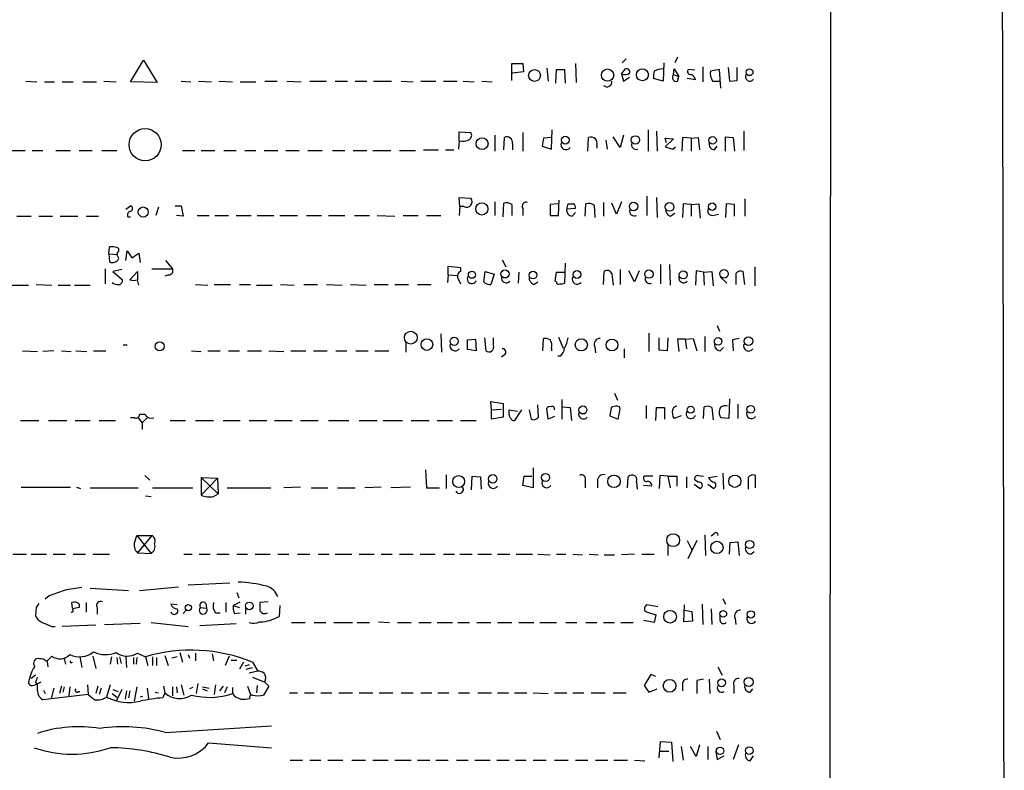
# Model space of a CAD drawing. Extents: x 2 to 1075, y 7 to 914.
# Drawn here: x 951 to 1073, y 603 to 696 of the extents above; entities that cross this region are included whole.
import ezdxf

# ---------------------------------------------------------------- set-up
doc = ezdxf.new("R2010")
doc.units = 0
doc.header["$MEASUREMENT"] = 0
doc.layers.add('MAIN', color=5, linetype='CONTINUOUS')

msp = doc.modelspace()

# ---------------------------------------------------------------- linework, layer by layer
at = {"layer": 'MAIN'}
for p, q in [((1051.814, 863.9386), (1051.1367, 63.754)), ((965.1153, 688.594), (966.724, 691.3033)), ((966.724, 691.3033), (968.4173, 688.5093)), ((1012.2747, 688.7633), (1012.2747, 690.88)), ((1012.2747, 690.88), (1013.6293, 690.88)), ((1013.6293, 690.88), (1013.714, 689.864)), ((1020.1487, 690.88), (1020.2333, 688.5093)), ((1026.414, 691.4726), (1025.906, 690.9646)), ((1031.0707, 690.9646), (1030.986, 688.6786)), ((1032.764, 691.642), (1032.4253, 690.9646)), ((1035.8967, 690.4566), (1035.8967, 688.594)), ((1013.714, 689.864), (1012.3593, 689.6946)), ((1016.5927, 690.2873), (1016.762, 688.6786)), ((1017.6933, 688.4246), (1017.778, 690.118)), ((1017.778, 690.118), (1018.794, 690.118)), ((1018.794, 690.118), (1018.8787, 688.4246)), ((1025.8213, 689.61), (1026.3293, 690.2026)), ((1025.8213, 689.61), (1026.0753, 688.6786)), ((1032.256, 689.5253), (1032.3407, 690.2026)), ((1032.256, 689.5253), (1032.9333, 689.2713)), ((1032.3407, 690.2026), (1032.9333, 689.2713)), ((1032.764, 688.6786), (1032.9333, 689.2713)), ((1034.8807, 690.0333), (1034.1187, 690.118)), ((1037.9287, 690.118), (1036.828, 689.9486)), ((1038.098, 687.832), (1037.9287, 690.118)), ((1039.0293, 690.372), (1039.1987, 688.6786)), ((1040.13, 688.7633), (1040.13, 690.372)), ((952.1613, 688.6786), (953.516, 688.594)), ((954.4473, 688.594), (955.7173, 688.594)), ((956.6487, 688.594), (958.0033, 688.594)), ((959.1887, 688.594), (960.882, 688.594)), ((961.8133, 688.6786), (963.3373, 688.594)), ((968.4173, 688.5093), (965.1153, 688.594)), ((971.3807, 688.6786), (972.566, 688.594)), ((973.4973, 688.6786), (975.106, 688.594)), ((976.0373, 688.6786), (977.7307, 688.594)), ((978.662, 688.594), (980.6093, 688.594)), ((981.71, 688.6786), (983.234, 688.6786)), ((984.4193, 688.6786), (986.1973, 688.594)), ((987.298, 688.6786), (989.33, 688.6786)), ((990.4307, 688.6786), (991.9547, 688.6786)), ((992.886, 688.6786), (994.3253, 688.6786)), ((995.172, 688.6786), (997.3733, 688.6786)), ((998.5587, 688.6786), (1000.0827, 688.594)), ((1001.014, 688.6786), (1002.8767, 688.6786)), ((1003.808, 688.6786), (1005.5013, 688.6786)), ((1006.2633, 688.6786), (1007.618, 688.594)), ((1008.5493, 688.6786), (1009.8193, 688.594)), ((1026.0753, 688.6786), (1026.8373, 689.1866)), ((1030.986, 688.6786), (1029.8007, 689.0173)), ((1034.9653, 688.848), (1033.9493, 689.0173)), ((1037.082, 688.6786), (1037.9287, 688.6786)), ((1039.1987, 688.6786), (1040.13, 688.7633)), ((1005.7553, 681.3126), (1005.7553, 682.4133)), ((1005.7553, 682.4133), (1007.1947, 682.3286)), ((1010.158, 681.99), (1010.158, 680.0426)), ((1013.6293, 682.3286), (1013.6293, 680.0426)), ((1017.1853, 680.2966), (1017.27, 682.6673)), ((1026.0753, 681.99), (1025.652, 680.466)), ((1029.1233, 682.6673), (1029.1233, 680.0426)), ((1030.1393, 682.498), (1030.224, 680.0426)), ((1040.9767, 682.498), (1040.9767, 680.1273)), ((1005.7553, 681.3126), (1005.6707, 680.2966)), ((1011.2587, 680.212), (1011.3433, 681.736)), ((1012.3593, 680.974), (1012.3593, 680.212)), ((1016.1693, 681.6513), (1016, 680.6353)), ((1017.1853, 681.736), (1016.1693, 681.6513)), ((1021.6727, 680.0426), (1021.7573, 681.736)), ((1022.7733, 680.72), (1022.7733, 680.3813)), ((1023.874, 681.3973), (1024.0433, 680.2966)), ((1025.652, 680.466), (1024.8053, 681.8206)), ((1031.4093, 681.0586), (1031.24, 681.6513)), ((1031.24, 681.6513), (1032.256, 681.5666)), ((1032.256, 681.5666), (1031.24, 680.5506)), ((1033.3567, 681.736), (1033.272, 680.0426)), ((1034.4573, 681.6513), (1033.3567, 681.736)), ((1034.4573, 681.6513), (1035.304, 681.736)), ((1034.4573, 681.6513), (1034.4573, 680.0426)), ((1035.304, 681.736), (1035.4733, 680.212)), ((1038.6907, 680.0426), (1038.6907, 681.8206)), ((1038.6907, 681.8206), (1039.622, 681.736)), ((1039.622, 681.736), (1039.7913, 680.0426)), ((950.3833, 680.1273), (952.0767, 680.1273)), ((952.9233, 680.1273), (954.278, 680.1273)), ((955.8867, 680.1273), (957.6647, 680.1273)), ((958.7653, 680.1273), (960.374, 680.1273)), ((961.5593, 680.1273), (963.422, 680.1273)), ((971.55, 680.1273), (973.074, 680.1273)), ((973.836, 680.1273), (975.5293, 680.1273)), ((976.63, 680.1273), (978.154, 680.1273)), ((979.2547, 680.1273), (980.6093, 680.1273)), ((981.6253, 680.1273), (983.3187, 680.1273)), ((984.3347, 680.1273), (985.9433, 680.1273)), ((987.044, 680.1273), (988.822, 680.1273)), ((990.092, 680.1273), (991.616, 680.1273)), ((992.632, 680.1273), (994.3253, 680.1273)), ((995.0873, 680.1273), (997.2887, 680.1273)), ((998.3893, 680.1273), (1000.3367, 680.1273)), ((1001.3527, 680.212), (1003.2153, 680.212)), ((1004.062, 680.212), (1005.078, 680.212)), ((1016, 680.6353), (1017.1853, 680.2966)), ((1031.24, 680.5506), (1032.1713, 680.2966)), ((1032.1713, 680.2966), (1032.51, 680.5506)), ((1037.336, 680.212), (1037.6747, 680.6353)), ((1005.84, 673.1846), (1005.7553, 674.2853)), ((1005.7553, 674.2853), (1007.1947, 674.2006)), ((1010.158, 673.7773), (1010.158, 672.084)), ((1011.174, 671.9146), (1011.2587, 673.608)), ((1012.2747, 673.4386), (1012.2747, 672.084)), ((1017.9473, 673.5233), (1017.016, 673.4386)), ((1017.016, 673.4386), (1017.016, 672.084)), ((1018.032, 672.084), (1018.1167, 673.9466)), ((1019.048, 672.846), (1019.2173, 673.5233)), ((1021.334, 671.9993), (1021.4187, 673.5233)), ((1023.62, 673.6926), (1023.62, 671.9993)), ((1025.2287, 672.2533), (1024.636, 673.608)), ((1025.8213, 673.7773), (1025.2287, 672.2533)), ((1028.954, 674.4546), (1028.954, 672.084)), ((1030.1393, 674.2853), (1030.224, 671.83)), ((1033.4413, 673.5233), (1033.3567, 671.83)), ((1034.4573, 673.4386), (1033.4413, 673.5233)), ((1034.4573, 673.4386), (1035.3887, 673.5233)), ((1034.4573, 673.4386), (1034.4573, 671.9993)), ((1035.3887, 673.5233), (1035.558, 671.7453)), ((1038.7753, 673.5233), (1038.6907, 671.83)), ((1039.7913, 673.4386), (1038.7753, 673.5233)), ((1039.7913, 671.9993), (1039.7913, 673.4386)), ((1041.0613, 674.116), (1041.0613, 671.9993)), ((964.5227, 672.846), (965.1153, 673.2693)), ((968.5867, 673.1), (968.248, 672.084)), ((970.6187, 673.2693), (971.3807, 673.2693)), ((971.3807, 673.2693), (971.6347, 671.9993)), ((1005.84, 673.1846), (1005.7553, 672.084)), ((1006.348, 673.1846), (1005.84, 673.1846)), ((1013.6293, 672.9306), (1013.6293, 672.084)), ((1020.1487, 672.9306), (1019.048, 672.846)), ((1019.7253, 671.9993), (1020.1487, 672.4226)), ((1022.4347, 673.354), (1022.5193, 671.83)), ((1031.8327, 671.9993), (1032.4253, 672.338)), ((1037.082, 672.084), (1037.844, 672.2533)), ((951.0607, 671.9993), (952.8387, 671.9993)), ((953.77, 671.9993), (955.4633, 671.9993)), ((956.3947, 671.9993), (958.596, 671.9993)), ((959.612, 671.9993), (961.136, 671.9993)), ((964.7767, 671.9146), (965.1153, 671.9146)), ((971.6347, 671.9993), (970.788, 672.084)), ((973.328, 672.084), (974.852, 672.084)), ((975.5293, 672.084), (977.2227, 672.084)), ((978.154, 672.084), (980.0167, 672.084)), ((980.7787, 672.084), (982.8107, 672.084)), ((983.5727, 672.084), (985.774, 672.084)), ((986.8747, 672.084), (988.7373, 672.084)), ((989.584, 672.084), (991.616, 672.084)), ((992.8013, 672.084), (994.664, 672.084)), ((995.5953, 672.084), (997.7967, 671.9993)), ((998.8127, 672.084), (1000.6753, 672.084)), ((1001.6913, 672.084), (1003.4693, 672.084)), ((1017.016, 672.084), (1018.032, 672.084)), ((962.406, 667.3426), (962.4907, 668.1893)), ((962.406, 667.3426), (962.4907, 666.3266)), ((962.406, 667.3426), (963.422, 667.258)), ((963.5067, 667.512), (963.422, 667.258)), ((964.5227, 666.496), (964.692, 667.6813)), ((964.692, 667.6813), (965.2847, 666.8346)), ((965.2847, 666.8346), (966.1313, 667.4273)), ((966.1313, 667.4273), (966.3007, 666.242)), ((963.676, 666.75), (963.422, 667.258)), ((969.4333, 666.496), (970.28, 665.48)), ((1011.0893, 666.5806), (1011.5127, 665.734)), ((1018.8787, 666.1573), (1018.794, 663.702)), ((961.9827, 665.48), (961.9827, 663.6173)), ((964.0147, 665.3953), (962.914, 665.1413)), ((962.914, 665.1413), (964.0993, 664.1253)), ((965.0307, 664.1253), (965.962, 665.1413)), ((965.962, 665.1413), (965.962, 664.1253)), ((967.74, 665.48), (970.28, 665.48)), ((1004.4007, 664.718), (1004.4007, 665.8186)), ((1004.4007, 665.8186), (1005.9247, 665.6493)), ((1005.9247, 665.6493), (1005.9247, 665.1413)), ((1008.8033, 663.8713), (1008.9727, 665.1413)), ((1008.9727, 665.1413), (1010.0733, 664.8026)), ((1013.1213, 665.0566), (1013.0367, 663.702)), ((1017.6087, 663.956), (1017.778, 665.0566)), ((1017.778, 665.0566), (1018.794, 665.0566)), ((1023.62, 663.5326), (1023.7047, 665.1413)), ((1024.636, 664.8873), (1024.8053, 663.448)), ((1025.652, 665.3953), (1025.652, 663.5326)), ((1027.43, 663.8713), (1026.7527, 665.226)), ((1028.0227, 665.226), (1027.43, 663.8713)), ((1030.6473, 665.988), (1030.6473, 663.6173)), ((1031.748, 665.988), (1031.8327, 663.448)), ((1035.05, 665.226), (1034.9653, 663.448)), ((1035.9813, 665.0566), (1035.05, 665.226)), ((1035.9813, 665.0566), (1036.9973, 665.1413)), ((1035.9813, 665.0566), (1036.066, 663.448)), ((1036.9973, 665.1413), (1037.1667, 663.3633)), ((1039.9607, 664.8873), (1039.9607, 663.5326)), ((1041.0613, 663.5326), (1040.892, 665.1413)), ((1042.3313, 665.734), (1042.3313, 663.3633)), ((969.8567, 664.718), (969.3487, 664.5486)), ((1004.4007, 664.718), (1004.316, 663.7866)), ((1004.4007, 664.718), (1005.5013, 664.6333)), ((1005.586, 664.2946), (1005.9247, 663.6173)), ((1010.0733, 664.8026), (1009.65, 663.5326)), ((1014.984, 663.5326), (1015.492, 663.8713)), ((1017.778, 663.8713), (1017.6087, 663.956)), ((1038.0133, 664.464), (1038.86, 663.702)), ((950.3833, 663.448), (952.5, 663.448)), ((953.4313, 663.5326), (955.3787, 663.448)), ((956.1407, 663.448), (957.6647, 663.448)), ((958.1727, 663.448), (960.12, 663.448)), ((973.1587, 663.5326), (974.6827, 663.448)), ((975.4447, 663.5326), (977.4767, 663.5326)), ((978.5773, 663.5326), (979.932, 663.5326)), ((980.694, 663.448), (982.6413, 663.448)), ((983.6573, 663.5326), (985.3507, 663.448)), ((986.536, 663.5326), (988.2293, 663.5326)), ((989.33, 663.5326), (991.2773, 663.448)), ((992.2933, 663.5326), (994.2407, 663.448)), ((995.2567, 663.5326), (996.95, 663.5326)), ((997.7967, 663.5326), (999.49, 663.5326)), ((1000.5907, 663.5326), (1002.284, 663.5326)), ((1037.6747, 658.4526), (1037.9287, 657.7753)), ((999.1513, 656.4206), (999.1513, 655.1506)), ((1003.4693, 657.4366), (1003.554, 655.1506)), ((1006.7713, 656.6746), (1007.7873, 656.7593)), ((1006.7713, 655.4893), (1006.7713, 656.6746)), ((1007.7873, 656.7593), (1007.872, 655.32)), ((1008.888, 656.9286), (1009.0573, 655.32)), ((1009.9887, 655.9973), (1009.9887, 656.9286)), ((1016.0847, 655.32), (1016.1693, 656.844)), ((1018.032, 657.0133), (1018.6247, 655.6586)), ((1029.208, 657.5213), (1029.208, 655.2353)), ((1030.478, 655.4046), (1030.478, 656.9286)), ((1031.5787, 656.9286), (1031.494, 655.32)), ((1033.6953, 656.7593), (1032.764, 656.7593)), ((1032.764, 656.7593), (1032.9333, 655.2353)), ((1033.6953, 656.7593), (1034.7113, 656.844)), ((1033.6953, 656.7593), (1033.8647, 655.574)), ((1034.7113, 656.844), (1035.1347, 655.32)), ((1036.1507, 657.098), (1036.1507, 655.2353)), ((1040.384, 656.844), (1039.5373, 656.6746)), ((1039.5373, 656.6746), (1039.622, 655.32)), ((951.738, 655.32), (953.6007, 655.2353)), ((955.6327, 655.32), (954.278, 655.2353)), ((956.564, 655.32), (957.7493, 655.2353)), ((958.342, 655.32), (959.6967, 655.2353)), ((960.5433, 655.32), (962.0673, 655.32)), ((964.184, 656.082), (964.692, 656.082)), ((972.6507, 655.32), (973.836, 655.2353)), ((974.6827, 655.32), (976.2067, 655.32)), ((977.2227, 655.32), (978.5773, 655.32)), ((979.5933, 655.32), (981.2867, 655.32)), ((982.218, 655.32), (984.0807, 655.2353)), ((984.9273, 655.32), (986.79, 655.32)), ((987.7213, 655.32), (989.4147, 655.32)), ((990.5153, 655.32), (991.87, 655.32)), ((992.9707, 655.32), (994.4947, 655.32)), ((995.3413, 655.32), (997.0347, 655.32)), ((1007.872, 655.32), (1006.7713, 655.4893)), ((1017.1853, 655.6586), (1017.1853, 655.32)), ((1022.5193, 655.828), (1022.604, 655.066)), ((1026.16, 655.574), (1026.16, 654.4733)), ((1031.494, 655.32), (1030.478, 655.4046)), ((1038.0133, 655.32), (1038.4367, 655.7433)), ((1011.3433, 654.812), (1011.0047, 654.558)), ((1018.286, 654.6426), (1017.9473, 654.6426)), ((1009.7347, 648.0386), (1009.65, 649.0546)), ((1009.65, 649.0546), (1011.174, 648.8006)), ((1018.4553, 649.3086), (1018.4553, 646.8533)), ((1024.9747, 650.0706), (1025.3133, 649.224)), ((1039.1987, 649.3933), (1039.114, 646.938)), ((1009.7347, 648.0386), (1011.0047, 648.1233)), ((1009.7347, 646.8533), (1009.7347, 648.0386)), ((1011.174, 648.8006), (1011.174, 647.1073)), ((1011.936, 647.7), (1011.936, 648.0386)), ((1011.936, 648.0386), (1012.952, 647.8693)), ((1013.46, 648.0386), (1012.6133, 646.684)), ((1014.3913, 648.0386), (1014.6453, 646.8533)), ((1015.5767, 647.1073), (1015.492, 648.6313)), ((1016.762, 646.8533), (1016.5927, 648.208)), ((1018.54, 648.3773), (1019.4713, 648.2926)), ((1019.4713, 648.2926), (1019.6407, 646.684)), ((1024.5513, 648.2926), (1024.382, 647.2766)), ((1025.398, 646.8533), (1025.652, 648.1233)), ((1028.8693, 648.5466), (1028.8693, 646.938)), ((1030.0547, 646.684), (1030.1393, 648.2926)), ((1030.1393, 648.2926), (1031.1553, 648.2926)), ((1031.1553, 648.2926), (1031.1553, 646.8533)), ((1035.9813, 646.938), (1036.066, 648.3773)), ((1036.9973, 648.2926), (1037.1667, 646.7686)), ((1040.2147, 648.716), (1040.2147, 646.938)), ((951.484, 646.684), (953.77, 646.684)), ((954.9553, 646.684), (957.2413, 646.684)), ((958.2573, 646.684), (960.12, 646.684)), ((961.2207, 646.684), (963.2527, 646.684)), ((965.6233, 647.0226), (965.1153, 647.0226)), ((966.0467, 647.0226), (966.5547, 646.43)), ((966.8933, 647.446), (966.216, 647.446)), ((967.1473, 647.0226), (966.5547, 646.43)), ((970.026, 646.684), (971.8887, 646.684)), ((973.1587, 646.684), (975.36, 646.684)), ((976.5453, 646.684), (978.662, 646.684)), ((979.7627, 646.684), (981.964, 646.684)), ((982.8953, 646.684), (985.0967, 646.684)), ((986.1127, 646.684), (988.314, 646.684)), ((989.584, 646.684), (992.124, 646.684)), ((993.394, 646.684), (995.5953, 646.684)), ((996.3573, 646.684), (998.728, 646.684)), ((999.8287, 646.684), (1002.03, 646.684)), ((1003.046, 646.684), (1004.9087, 646.684)), ((1005.9247, 646.684), (1007.872, 646.684)), ((1011.174, 647.1073), (1009.7347, 646.8533)), ((1017.524, 647.192), (1016.762, 646.8533)), ((1024.382, 647.2766), (1025.398, 646.8533)), ((1033.1873, 647.2766), (1032.3407, 646.938)), ((1039.114, 646.938), (1038.098, 647.0226)), ((966.5547, 646.43), (966.5547, 645.5833)), ((1001.6067, 640.588), (1001.6913, 638.3866)), ((1014.8993, 640.842), (1014.8993, 638.3866)), ((966.8933, 639.9106), (967.486, 639.318)), ((973.836, 639.6566), (975.868, 639.572)), ((973.836, 639.6566), (975.9527, 637.6246)), ((973.836, 639.6566), (973.836, 637.4553)), ((975.868, 639.572), (973.836, 637.4553)), ((975.868, 639.572), (975.9527, 637.6246)), ((1004.1467, 639.9953), (1004.1467, 638.302)), ((1007.2793, 638.1326), (1007.364, 639.826)), ((1007.364, 639.826), (1008.38, 639.7413)), ((1008.38, 639.7413), (1008.4647, 638.2173)), ((1013.6293, 638.6406), (1013.7987, 639.826)), ((1013.7987, 639.826), (1014.73, 639.826)), ((1026.5833, 638.3866), (1026.668, 639.7413)), ((1029.716, 639.826), (1028.6153, 639.826)), ((1030.5627, 639.9106), (1030.478, 638.302)), ((1031.5787, 639.826), (1030.5627, 639.9106)), ((1031.5787, 639.826), (1031.8327, 638.3866)), ((1031.5787, 639.826), (1032.6793, 639.826)), ((1032.6793, 639.826), (1032.6793, 638.556)), ((1033.8647, 639.7413), (1033.8647, 638.3866)), ((1035.304, 639.064), (1034.8807, 639.318)), ((1035.304, 639.9106), (1035.9813, 639.826)), ((1036.574, 639.6566), (1037.6747, 639.826)), ((1038.352, 640.1646), (1038.4367, 638.2173)), ((1041.4847, 639.6566), (1041.4847, 638.2173)), ((1042.416, 638.3866), (1042.416, 639.9106)), ((951.5687, 638.4713), (957.6647, 638.4713)), ((958.4267, 638.4713), (958.9347, 638.302)), ((960.12, 638.3866), (966.0467, 638.3866)), ((967.8247, 638.3866), (972.82, 638.3866)), ((977.0533, 638.3866), (982.472, 638.3866)), ((986.1127, 638.4713), (984.0807, 638.3866)), ((987.4673, 638.3866), (989.4993, 638.3866)), ((990.6847, 638.3866), (992.886, 638.3866)), ((996.1033, 638.4713), (994.0713, 638.3866)), ((999.744, 638.4713), (997.2887, 638.3866)), ((1001.6913, 638.3866), (1003.3, 638.3866)), ((1014.8993, 638.3866), (1013.6293, 638.6406)), ((1021.334, 639.2333), (1021.334, 638.3866)), ((1022.858, 639.2333), (1022.858, 638.3866)), ((1027.684, 639.064), (1027.7687, 638.2173)), ((1029.5467, 638.556), (1028.5307, 638.6406)), ((1034.796, 638.81), (1035.558, 638.302)), ((1036.4893, 638.81), (1037.2513, 638.302)), ((966.978, 637.3706), (967.6553, 637.286)), ((975.36, 637.286), (975.9527, 637.6246)), ((965.6233, 631.698), (965.8773, 632.46)), ((965.8773, 632.46), (967.74, 632.46)), ((965.8773, 632.46), (967.6553, 630.2586)), ((967.74, 632.46), (965.962, 630.3433)), ((1036.1507, 632.5446), (1036.2353, 630.0046)), ((1037.2513, 632.6293), (1036.9127, 632.3753)), ((1031.5787, 631.2746), (1031.5787, 630.0046)), ((1033.9493, 631.8673), (1034.542, 630.682)), ((1035.1347, 631.8673), (1034.034, 629.5813)), ((1039.1987, 630.174), (1039.2833, 631.6133)), ((1039.2833, 631.6133), (1040.2147, 631.698)), ((1040.2147, 631.698), (1040.384, 630.0046)), ((950.5527, 630.174), (952.246, 630.174)), ((952.8387, 630.174), (954.7013, 630.174)), ((955.548, 630.174), (957.072, 630.174)), ((958.0033, 630.174), (959.5273, 630.174)), ((960.4587, 630.174), (962.4907, 630.174)), ((965.962, 630.3433), (967.6553, 630.2586)), ((971.7193, 630.174), (972.7353, 630.174)), ((973.582, 630.174), (974.9367, 630.174)), ((975.7833, 630.174), (977.3073, 630.174)), ((978.2387, 630.174), (979.5933, 630.174)), ((980.5247, 630.174), (982.3873, 630.174)), ((983.3187, 630.174), (984.6733, 630.174)), ((985.774, 630.174), (987.298, 630.174)), ((988.314, 630.174), (989.6687, 630.174)), ((990.4307, 630.174), (992.4627, 630.174)), ((993.394, 630.174), (995.2567, 630.174)), ((996.1033, 630.174), (997.458, 630.174)), ((998.3893, 630.174), (1000.0827, 630.174)), ((1000.9293, 630.174), (1002.792, 630.174)), ((1003.808, 630.174), (1005.1627, 630.174)), ((1005.84, 630.174), (1007.364, 630.174)), ((1008.0413, 630.174), (1009.7347, 630.174)), ((1010.4967, 630.174), (1012.0207, 630.174)), ((1012.7827, 630.174), (1014.8147, 630.174)), ((1015.492, 630.174), (1017.016, 630.0893)), ((1017.778, 630.174), (1018.9633, 630.174)), ((1019.81, 630.174), (1020.9953, 630.0893)), ((1021.842, 630.174), (1022.9427, 630.0893)), ((1023.7047, 630.0893), (1024.9747, 630.0893)), ((1027.43, 630.174), (1025.8213, 630.0893)), ((1028.3613, 630.174), (1029.8853, 630.174)), ((1041.8233, 630.174), (1042.2467, 630.5126)), ((960.12, 625.9406), (964.8613, 625.6866)), ((966.216, 625.6866), (971.042, 626.11)), ((972.2273, 626.364), (977.392, 626.618)), ((955.04, 625.0093), (954.532, 624.586)), ((978.2387, 625.4326), (978.4927, 624.7553)), ((953.4313, 623.57), (953.3467, 622.554)), ((957.9187, 623.4853), (957.834, 624.1626)), ((958.7653, 623.9933), (958.7653, 623.57)), ((959.612, 624.1626), (959.612, 622.9773)), ((960.9667, 623.57), (960.9667, 622.7233)), ((970.8727, 623.9086), (970.1107, 623.9933)), ((973.7513, 623.57), (974.5133, 623.4853)), ((974.4287, 624.078), (974.5133, 623.4853)), ((976.884, 624.1626), (976.884, 622.9773)), ((977.8153, 623.824), (978.662, 624.2473)), ((977.8153, 623.824), (978.5773, 623.57)), ((979.3393, 623.57), (979.3393, 622.7233)), ((982.1333, 624.2473), (981.1173, 624.1626)), ((983.5727, 623.824), (983.488, 622.4693)), ((1030.3087, 623.6546), (1028.954, 623.9086)), ((1033.526, 621.792), (1033.6107, 623.9086)), ((1035.812, 623.9933), (1035.8967, 621.4533)), ((1038.352, 624.6706), (1038.6907, 623.9933)), ((971.6347, 622.808), (971.9733, 623.2313)), ((975.614, 622.8926), (976.2067, 622.8926)), ((977.9847, 622.808), (978.662, 622.8926)), ((1028.7847, 623.062), (1030.0547, 622.6386)), ((1030.0547, 622.6386), (1029.8853, 621.7073)), ((1033.6107, 623.2313), (1034.542, 623.062)), ((1034.542, 623.062), (1034.6267, 621.8766)), ((1036.9127, 623.4006), (1036.9973, 621.4533)), ((1038.0133, 621.9613), (1038.0133, 622.554)), ((955.3787, 621.1993), (955.802, 621.1993)), ((960.7973, 621.3686), (956.6487, 621.1993)), ((961.898, 621.4533), (966.3007, 621.6226)), ((967.6553, 621.7073), (972.2273, 621.1993)), ((978.154, 621.538), (973.6667, 621.284)), ((985.012, 621.7073), (986.7053, 621.7073)), ((987.806, 621.7073), (989.2453, 621.7073)), ((990.2613, 621.7073), (992.5473, 621.7073)), ((993.14, 621.7073), (994.664, 621.7073)), ((995.7647, 621.792), (997.1193, 621.7073)), ((998.1353, 621.7073), (999.8287, 621.7073)), ((1000.76, 621.7073), (1002.284, 621.7073)), ((1003.046, 621.7073), (1004.9087, 621.7073)), ((1005.586, 621.7073), (1007.0253, 621.7073)), ((1007.9567, 621.7073), (1009.65, 621.7073)), ((1010.4967, 621.7073), (1012.2747, 621.7073)), ((1013.1213, 621.7073), (1014.984, 621.7073)), ((1015.746, 621.7073), (1017.778, 621.7073)), ((1018.9633, 621.7073), (1020.318, 621.7073)), ((1021.4187, 621.7073), (1022.7733, 621.7073)), ((1023.62, 621.7073), (1024.9747, 621.7073)), ((1025.7367, 621.7073), (1027.2607, 621.7073)), ((1029.8853, 621.7073), (1028.5307, 621.9613)), ((1034.6267, 621.8766), (1033.526, 621.792)), ((1039.876, 622.2153), (1039.9607, 621.4533)), ((954.7013, 616.8813), (955.3787, 617.5586)), ((958.85, 617.474), (959.104, 616.1193)), ((960.4587, 617.5586), (960.7973, 616.0346)), ((962.7447, 617.474), (962.5753, 616.5426)), ((963.422, 617.3893), (963.5067, 616.5426)), ((963.7607, 617.474), (963.93, 616.6273)), ((964.5227, 617.474), (964.6073, 616.1193)), ((965.454, 617.3893), (965.454, 616.5426)), ((965.8773, 617.3893), (965.7927, 616.5426)), ((965.962, 617.8973), (966.978, 617.474)), ((966.978, 617.474), (967.232, 616.3733)), ((967.8247, 617.474), (967.8247, 616.3733)), ((968.3327, 617.3893), (968.3327, 616.3733)), ((969.3487, 617.6433), (969.772, 616.3733)), ((970.8727, 617.474), (970.1953, 617.3046)), ((971.2113, 617.982), (971.55, 616.7966)), ((972.2273, 617.728), (972.3967, 617.3046)), ((973.1587, 617.8973), (973.1587, 616.966)), ((975.1907, 617.8126), (975.36, 616.966)), ((977.3073, 617.5586), (976.7993, 616.3733)), ((954.786, 616.8813), (954.8707, 616.204)), ((956.9027, 617.22), (957.072, 616.5426)), ((977.5613, 617.0506), (978.2387, 617.0506)), ((979.0853, 616.7966), (978.5773, 615.95)), ((979.7627, 616.458), (979.2547, 616.2886)), ((980.186, 616.7966), (980.8633, 615.696)), ((1037.7593, 616.204), (1038.2673, 615.188)), ((953.3467, 615.188), (952.8387, 614.7646)), ((979.424, 615.95), (980.186, 616.1193)), ((980.8633, 615.696), (979.7627, 615.442)), ((1029.462, 615.2726), (1028.6153, 613.918)), ((1030.0547, 615.0186), (1029.462, 615.2726)), ((952.754, 613.918), (952.5, 614.2566)), ((953.3467, 614.3413), (953.516, 614.0873)), ((954.024, 614.3413), (953.516, 614.0873)), ((953.6007, 613.2406), (953.6007, 614.0873)), ((956.564, 613.8333), (956.31, 612.902)), ((956.9027, 613.7486), (956.7333, 613.0713)), ((957.58, 613.7486), (957.4953, 612.648)), ((959.7813, 614.0026), (959.866, 612.8173)), ((961.0513, 613.8333), (960.7973, 612.902)), ((962.5753, 614.0026), (962.152, 612.4786)), ((965.8773, 613.7486), (965.5387, 611.9706)), ((969.1793, 613.8333), (969.3487, 612.9866)), ((970.28, 613.7486), (970.28, 612.648)), ((970.788, 613.7486), (970.8727, 612.9866)), ((971.3807, 614.0026), (971.7193, 612.7326)), ((973.4127, 614.172), (973.2433, 612.902)), ((974.0053, 613.7486), (974.852, 613.5793)), ((975.614, 614.0026), (975.4447, 612.8173)), ((976.5453, 613.8333), (976.122, 613.2406)), ((977.0533, 613.7486), (976.7147, 612.9866)), ((979.5933, 613.8333), (979.932, 612.8173)), ((980.186, 614.934), (981.71, 614.3413)), ((980.7787, 613.918), (980.694, 612.9866)), ((982.218, 613.8333), (981.5407, 612.7326)), ((981.71, 614.3413), (982.218, 613.8333)), ((1028.6153, 613.918), (1029.208, 613.0713)), ((1033.3567, 614.0026), (1033.3567, 613.2406)), ((1035.9813, 614.68), (1035.1347, 614.5106)), ((1035.1347, 614.5106), (1035.1347, 612.902)), ((1036.6587, 614.68), (1036.7433, 612.902)), ((1039.7067, 613.918), (1039.7067, 612.902)), ((959.866, 612.8173), (954.278, 612.14)), ((954.3627, 613.3253), (954.532, 612.902)), ((955.6327, 613.5793), (955.294, 612.3093)), ((958.6807, 613.156), (958.85, 613.156)), ((961.4747, 613.5793), (961.2207, 612.8173)), ((962.8293, 612.902), (963.422, 612.4786)), ((962.914, 613.41), (963.5913, 613.156)), ((964.0147, 613.41), (963.3373, 611.9706)), ((964.6073, 613.2406), (964.438, 612.2246)), ((965.0307, 613.2406), (964.8613, 612.394)), ((966.6393, 612.5633), (966.3007, 612.4786)), ((967.1473, 613.5793), (967.3167, 612.3093)), ((968.1633, 613.0713), (968.5867, 612.9866)), ((969.3487, 612.9866), (969.0947, 612.394)), ((972.82, 613.664), (972.3967, 613.4946)), ((974.0053, 613.4946), (974.598, 613.2406)), ((977.7307, 613.664), (977.7307, 612.902)), ((984.758, 612.9866), (985.774, 612.9866)), ((986.6207, 612.9866), (987.806, 612.9866)), ((988.6527, 612.9866), (990.0073, 612.9866)), ((990.854, 612.9866), (992.5473, 612.9866)), ((993.394, 612.9866), (995.0873, 612.9866)), ((995.8493, 612.9866), (997.5427, 612.9866)), ((998.5587, 612.9866), (1000.0827, 612.9866)), ((1001.014, 612.9866), (1002.3687, 612.9866)), ((1003.1307, 612.9866), (1004.4853, 612.9866)), ((1005.6707, 612.9866), (1007.0253, 612.9866)), ((1008.0413, 612.9866), (1009.7347, 612.9866)), ((1010.4967, 612.9866), (1011.8513, 612.9866)), ((1012.6133, 612.9866), (1014.1373, 612.9866)), ((1014.8993, 612.9866), (1016.762, 612.902)), ((1017.524, 612.9866), (1019.048, 612.9866)), ((1019.81, 612.9866), (1021.1647, 612.9866)), ((1022.096, 612.9866), (1023.7893, 612.9866)), ((1024.8053, 612.9866), (1026.414, 612.9866)), ((1029.208, 613.0713), (1030.224, 613.4946)), ((1041.7387, 613.0713), (1042.0773, 613.4946)), ((969.4333, 608.076), (982.5567, 608.9226)), ((1037.59, 608.2453), (1038.0133, 607.2293)), ((974.7673, 606.806), (982.5567, 606.2133)), ((1030.478, 604.9433), (1030.6473, 606.9753)), ((1030.6473, 606.9753), (1032.002, 606.8906)), ((1032.002, 606.8906), (1032.1713, 604.52)), ((1035.4733, 606.552), (1035.05, 605.1126)), ((1040.2993, 606.552), (1039.622, 604.774)), ((1030.5627, 605.79), (1031.6633, 605.79)), ((1033.1873, 606.3826), (1033.4413, 604.6893)), ((1035.05, 605.1126), (1034.3727, 606.3826)), ((1036.4893, 606.3826), (1036.4893, 604.774)), ((1037.5053, 605.79), (1037.6747, 604.774)), ((984.8427, 604.6893), (986.3667, 604.6893)), ((987.298, 604.6893), (988.6527, 604.6893)), ((989.4993, 604.6893), (991.362, 604.6893)), ((992.4627, 604.6893), (994.156, 604.6893)), ((995.0873, 604.6893), (996.95, 604.6893)), ((997.7967, 604.6893), (999.8287, 604.6893)), ((1000.5907, 604.6893), (1002.1147, 604.6893)), ((1002.8767, 604.6893), (1004.4007, 604.6893)), ((1005.4167, 604.6893), (1006.856, 604.6893)), ((1007.7027, 604.6893), (1009.5653, 604.6893)), ((1010.412, 604.6893), (1011.936, 604.6893)), ((1012.698, 604.6893), (1014.0527, 604.6893)), ((1014.8993, 604.6893), (1016.508, 604.6893)), ((1017.524, 604.6893), (1019.2173, 604.6893)), ((1020.1487, 604.6893), (1021.6727, 604.6893)), ((1022.604, 604.6893), (1024.128, 604.6893)), ((1024.89, 604.6893), (1026.5833, 604.6893)), ((1027.43, 604.6893), (1028.7, 604.6046)), ((1037.6747, 604.774), (1038.5213, 605.1973)), ((1041.7387, 604.6046), (1042.162, 605.1973))]:
    msp.add_line(p, q, dxfattribs=at)
for centre, radius in [((1015.0735, 689.3916), 0.7316), ((1024.1023, 689.4354), 0.7652), ((1028.4102, 689.4788), 0.7403), ((1041.6642, 689.794), 0.4217), ((966.9118, 680.8294), 1.9915), ((1027.5458, 681.4135), 0.5237), ((1008.5813, 680.9568), 0.7414), ((1018.8786, 681.3889), 0.4889), ((1037.0968, 681.3665), 0.4609), ((1008.5586, 672.8826), 0.7528), ((1027.3176, 673.1821), 0.5196), ((1031.7775, 673.1273), 0.5368), ((1037.0443, 673.1634), 0.4562), ((966.6823, 672.4968), 0.6245), ((1007.3258, 664.7337), 0.4392), ((1011.4211, 664.8387), 0.5023), ((1014.8892, 664.6966), 0.4773), ((1020.325, 664.7674), 0.4865), ((1029.2185, 664.812), 0.5143), ((1033.4605, 664.7231), 0.4982), ((1038.5041, 664.8446), 0.5265), ((999.7728, 656.9537), 0.7877), ((968.7144, 655.8766), 0.5634), ((1001.7605, 656.1034), 0.722), ((1005.1261, 656.4994), 0.4994), ((1020.8576, 656.064), 0.7566), ((1024.6427, 656.0482), 0.7313), ((1037.7759, 656.488), 0.4659), ((1041.5285, 656.5171), 0.5223), ((1021.0534, 648.0026), 0.495), ((1034.3797, 648.0316), 0.4328), ((1041.8081, 648.0822), 0.4706), ((1005.6943, 639.1487), 0.7366), ((1009.9039, 639.4779), 0.5253), ((1016.436, 639.644), 0.5039), ((1024.9051, 639.1722), 0.7771), ((1039.8412, 639.18), 0.7585), ((1032.2213, 631.8957), 0.8001), ((1037.6342, 630.9922), 0.7586), ((1041.6751, 631.3572), 0.5072), ((972.2488, 623.5387), 0.3882), ((979.7965, 623.7554), 0.4739), ((1031.8304, 622.4253), 0.781), ((1038.4119, 622.7798), 0.4202), ((1041.828, 622.7102), 0.4508), ((1031.7736, 613.8713), 0.787), ((1038.2182, 614.2458), 0.479), ((1041.547, 614.3446), 0.558), ((1038.024, 605.8248), 0.4631), ((1041.6501, 605.863), 0.4712)]:
    msp.add_circle(centre, radius, dxfattribs=at)
for centre, radius, start, end in [((-62122.908, 537.3985), 63196.0795, 359.658544314, 0.314630683), ((1026.2658, 690.4143), 0.919, 241.072569, 308.452417), ((1026.4776, 689.8429), 0.3891, 337.594233, 112.405767), ((1032.1714, 689.2714), 2.3843, 163.499393, 186.117808), ((1030.9618, 687.7957), 2.407, 89.423943, 116.566116), ((1032.624, 689.1704), 0.5113, 136.038169, 285.889987), ((1034.3264, 689.8563), 0.3341, 128.437515, 277.962819), ((1034.2175, 688.7916), 0.7499, 4.313153, 78.056254), ((1038.8609, 689.6948), 2.0487, 172.883656, 209.73725), ((1041.6963, 689.229), 0.5475, 147.532018, 327.52319), ((1024.0433, 688.594), 0.5987, 225.006767, 8.123335), ((1006.7058, 681.9862), 0.5969, 302.3615, 35.005389), ((1006.1786, 682.9847), 1.7248, 255.793764, 299.399192), ((1011.6396, 681.0728), 0.7264, 352.183328, 114.073813), ((1018.9633, 680.8409), 0.6313, 159.828477, 323.572967), ((1022.0112, 680.8043), 0.9657, 52.1297, 105.24367), ((1021.8423, 680.974), 0.9651, 344.739674, 37.882794), ((1027.6298, 680.8351), 0.583, 157.459508, 292.540492), ((1037.3853, 680.9456), 0.7353, 171.160239, 266.155342), ((1006.6709, 673.7764), 0.674, 241.382079, 39.00232), ((1011.5549, 672.2528), 1.3872, 58.741564, 102.329), ((1014.0391, 673.2234), 0.5036, 68.703544, 215.545612), ((1019.556, 842.8732), 169.3502, 269.885409, 270.114592), ((1019.577, 673.0364), 0.5814, 349.515342, 56.875738), ((1021.7151, 672.1689), 1.3865, 58.733619, 102.344134), ((965.2001, 672.1263), 0.4734, 100.320003, 206.565051), ((965.0165, 672.9307), 0.3527, 286.262154, 73.733298), ((1019.7747, 672.7331), 0.7354, 171.169134, 266.148614), ((1027.3974, 672.5936), 0.5847, 163.331731, 299.353483), ((1032.0508, 672.7059), 0.7395, 169.079064, 252.846573), ((1037.0397, 672.6343), 0.552, 147.533584, 274.395521), ((962.7448, 665.8206), 2.3823, 73.485048, 96.122934), ((963.3656, 667.7942), 0.3155, 296.565051, 79.701651), ((962.8665, 667.1455), 0.901, 245.349217, 333.961105), ((969.8399, 665.2259), 0.5082, 271.894503, 30.000795), ((1006.1787, 664.5486), 0.6448, 113.197424, 203.197424), ((1024.0751, 664.665), 0.6034, 21.619776, 127.870819), ((1040.5957, 664.3934), 0.8045, 68.38772, 142.124392), ((963.5068, 664.5067), 0.9887, 226.745882, 279.853892), ((963.6572, 663.9935), 0.4613, 272.335786, 16.600508), ((965.4964, 665.2685), 1.2344, 247.835724, 292.159978), ((796.6922, 621.4543), 174.5654, 13.919678, 14.148821), ((1007.3217, 664.21), 0.5758, 143.979943, 342.889955), ((1009.5533, 664.5184), 0.9905, 220.787625, 275.602387), ((1011.5711, 664.3269), 0.5828, 166.392984, 320.478885), ((1015.3432, 664.4155), 0.9531, 177.08326, 247.861488), ((1018.0319, 663.8148), 0.2602, 167.454468, 310.620402), ((1018.3708, 664.5476), 0.9456, 259.674018, 296.58673), ((1020.353, 664.1777), 0.6139, 152.199292, 320.41436), ((1029.323, 664.2403), 0.5829, 157.433816, 292.566184), ((1033.4997, 664.3269), 0.5828, 166.392984, 320.478885), ((1016.3808, 655.7006), 1.1628, 56.889376, 100.479813), ((1015.8309, 655.955), 1.3865, 347.655866, 31.266381), ((1015.0651, 657.607), 4.2073, 332.412332, 350.720815), ((1023.146, 656.144), 0.7018, 85.857382, 206.758543), ((1005.2473, 655.9489), 0.6313, 159.828477, 323.572967), ((1009.4306, 655.7857), 0.5968, 231.284721, 20.763898), ((1011.1317, 655.1648), 0.4114, 300.954203, 95.915695), ((1016.6765, 656.0824), 2.1595, 318.185346, 348.682263), ((1038.0626, 656.0536), 0.7353, 171.160239, 266.155342), ((1041.55, 655.913), 0.6269, 156.137735, 327.263126), ((1016.9314, 648.0385), 0.3787, 63.44848, 153.414653), ((1017.27, 648.155), 0.2794, 335.379542, 127.292298), ((1025.144, 647.4251), 1.0506, 80.726849, 124.34197), ((1025.3556, 648.1656), 0.2994, 351.878017, 98.121983), ((1033.4413, 647.7), 1.3386, 161.566405, 214.696778), ((1032.7643, 647.7842), 0.6831, 97.147904, 150.237433), ((1034.4047, 647.5102), 0.58, 141.742894, 345.125213), ((1036.4619, 647.5684), 0.9006, 53.524537, 116.078517), ((1039.2831, 647.7422), 1.3865, 167.655866, 211.266381), ((1038.6355, 647.7732), 0.755, 65.824849, 159.419085), ((965.7609, 647.4565), 0.4552, 252.404942, 358.678315), ((967.7181, 647.9478), 0.9655, 211.315909, 286.604885), ((1012.5287, 647.4883), 0.6294, 160.344339, 227.723862), ((1012.5456, 647.1328), 0.4539, 194.051552, 278.578205), ((1014.9416, 647.6014), 0.8046, 248.392965, 322.117522), ((1021.1223, 647.4762), 0.5941, 157.869051, 321.615817), ((1041.908, 647.567), 0.6314, 159.840125, 323.565665), ((1020.8966, 639.4732), 0.4989, 331.256631, 118.743369), ((1023.6132, 639.2604), 0.7557, 76.524615, 182.055151), ((1027.1312, 639.3355), 0.6158, 333.842682, 138.779065), ((1028.9541, 639.572), 0.4234, 143.140927, 269.986468), ((1035.3228, 639.4497), 0.4613, 92.335786, 196.588605), ((1037.4781, 640.0329), 0.9793, 202.597812, 261.656417), ((1042.1196, 639.1631), 0.8041, 68.370598, 142.142514), ((1005.7807, 638.175), 0.4962, 205.258287, 36.666665), ((1009.9887, 638.9309), 0.6314, 159.831606, 323.572967), ((1016.5927, 639.0156), 0.6314, 159.831606, 323.565665), ((1029.0811, 638.683), 0.4826, 344.742799, 105.268654), ((1035.431, 638.683), 0.4016, 288.434949, 108.434949), ((1037.0618, 638.7088), 0.4488, 294.977557, 52.333315), ((974.9364, 640.4173), 3.1598, 249.61968, 277.704162), ((967.4014, 631.7827), 0.7572, 333.431565, 63.438333), ((1037.5053, 632.5446), 0.2677, 341.578587, 161.558284), ((966.8089, 631.2747), 1.2589, 160.351687, 227.720494), ((967.1557, 631.1053), 0.9832, 300.542964, 20.150894), ((1041.8726, 630.9076), 0.7353, 171.160239, 266.155342), ((1042.6815, 75.5107), 556.8227, 98.632556, 98.861731), ((978.0179, 611.2721), 15.4354, 75.187779, 88.551808), ((981.3005, 624.1294), 2.1692, 21.505158, 72.189014), ((1125.3013, 159.6593), 495.5195, 109.867282, 110.096458), ((1080.6121, 539.1414), 152.6537, 146.192759, 146.421922), ((958.1883, 623.4652), 0.7822, 42.46635, 116.931928), ((1000.692, 411.8355), 215.8457, 101.200557, 101.42974), ((961.4041, 623.8099), 0.4989, 61.256631, 208.743369), ((970.8373, 624.1413), 0.7415, 191.51299, 272.736234), ((974.0994, 623.2313), 0.4857, 135.784139, 31.536392), ((974.09, 623.8239), 0.4233, 36.878017, 216.856362), ((976.7572, 623.7816), 1.4482, 164.746963, 217.870126), ((979.1705, 623.5278), 1.3872, 167.671, 211.258436), ((1235.1171, 623.6546), 254.0003, 179.885409, 180.114592), ((1029.2734, 623.4045), 0.5968, 122.358529, 215.024269), ((954.7859, 623.1464), 1.5564, 202.372926, 247.618864), ((957.7916, 623.2059), 0.2325, 259.516601, 56.863531), ((970.5152, 623.1466), 0.4385, 202.711329, 35.393394), ((981.71, 623.4853), 0.6826, 209.745922, 299.745922), ((981.061, 626.4767), 4.685, 270.688539, 301.200338), ((1040.5024, 622.5315), 0.7016, 85.839913, 206.784154), ((1041.908, 622.173), 0.5835, 149.743563, 329.743563), ((1081.7859, 917.803), 322.4167, 246.68798, 246.917163), ((980.3284, 623.535), 1.9132, 252.801936, 294.352004), ((1038.4602, 622.0319), 0.4524, 188.977235, 314.14918), ((956.3869, 618.8441), 1.6337, 231.893397, 316.909813), ((958.7817, 620.3471), 2.8816, 245.353314, 307.684729), ((962.0354, 621.1648), 3.4388, 244.284431, 292.24664), ((964.7167, 620.0168), 2.4583, 235.86648, 300.43612), ((972.6117, 598.2163), 20.0648, 67.821627, 106.306453), ((957.8061, 613.4257), 5.3708, 147.788016, 171.100138), ((953.6846, 616.674), 0.5719, 72.69618, 222.363986), ((953.9515, 616.2345), 0.9902, 40.782042, 95.60984), ((957.7917, 616.8813), 0.1527, 146.299523, 326.299523), ((980.7784, 614.1714), 1.527, 56.315136, 86.812677), ((980.8172, 614.8262), 1.016, 331.492608, 37.308648), ((952.7115, 616.3323), 2.4147, 271.008499, 291.607537), ((952.6438, 614.9933), 0.9587, 317.151439, 356.453861), ((1033.9494, 614.0873), 0.5987, 81.876665, 188.132809), ((1038.2249, 613.6216), 0.5519, 147.519254, 302.480746), ((1040.3146, 614.1259), 0.6425, 83.798672, 198.880536), ((1041.7882, 613.8052), 0.7356, 171.179222, 266.141365), ((954.8431, 613.2465), 1.2424, 180.272088, 242.94617), ((958.5113, 613.3253), 0.2394, 135, 315.016916), ((1129.6118, 824.1504), 271.0633, 231.228066, 231.457253), ((971.169, 615.0611), 2.7599, 228.734199, 302.469919), ((974.9073, 621.3172), 8.8762, 255.272076, 288.547217), ((979.2334, 614.0553), 1.8943, 217.505705, 255.112031), ((980.1514, 612.4131), 0.3214, 83.819285, 198.846574), ((980.8634, 615.0196), 2.3852, 253.500927, 286.496769), ((961.0091, 614.1085), 1.9907, 261.437213, 305.038471), ((964.9255, 617.9348), 6.1207, 243.054822, 282.984092), ((970.7934, 591.7536), 20.7102, 94.704826, 102.528898), ((979.0429, 615.5684), 3.3569, 264.937847, 283.864449), ((958.6596, 592.603), 16.1985, 80.599782, 108.198267), ((964.2081, 589.7516), 19.0548, 74.084507, 98.762531), ((970.9998, 609.642), 4.7156, 258.082432, 323.029255), ((957.8763, 619.5853), 14.1736, 250.638223, 289.361777), ((962.2144, 579.935), 26.2808, 72.708324, 89.213163), ((1041.8234, 605.2819), 0.6826, 150.254078, 262.87186)]:
    msp.add_arc(centre, radius, start, end, dxfattribs=at)

doc.saveas('drawing.dxf')
